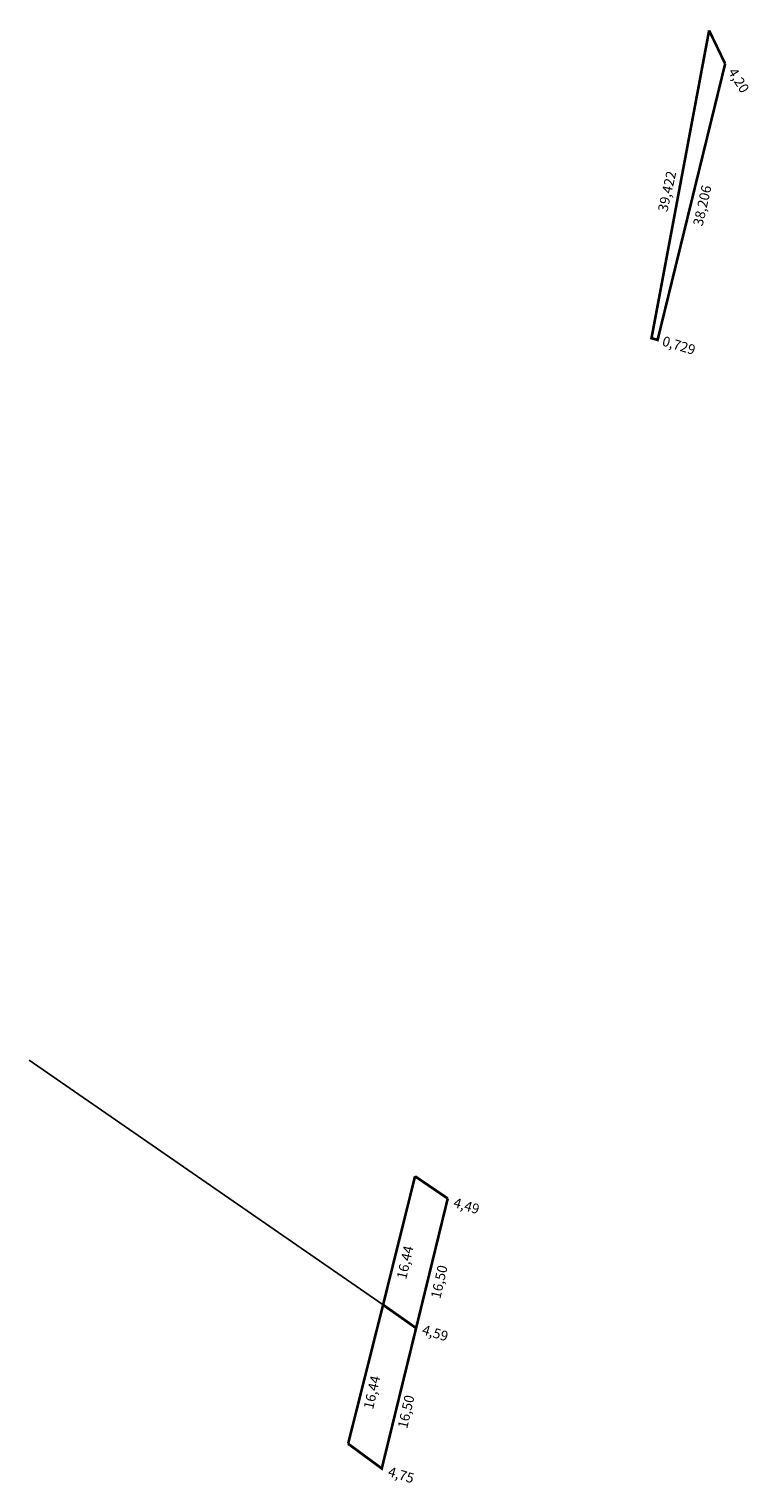
# Model space of a CAD drawing. Extents: x 178356 to 178438, y 1672511 to 1672676.
import ezdxf

# ---------------------------------------------------------------- set-up
doc = ezdxf.new("R2010")
doc.units = 0
doc.header["$MEASUREMENT"] = 0
doc.layers.add('PERM_ESCRITURA', color=5, linetype='CONTINUOUS')
doc.layers.add('PERM_RI', color=3, linetype='CONTINUOUS')

msp = doc.modelspace()

# ---------------------------------------------------------------- linework, layer by layer
at = {"layer": 'PERM_ESCRITURA'}
msp.add_line((178396.53, 1672531.3), (178356.34, 1672559.06), dxfattribs=at)
at = {"layer": 'PERM_ESCRITURA', "const_width": 0.3}
for points in [[(178400.16, 1672545.88), (178396.53, 1672531.3), (178392.56, 1672515.54)], [(178403.87, 1672543.36), (178400.16, 1672545.88)], [(178403.87, 1672543.36), (178400.28, 1672528.66), (178396.38, 1672512.73), (178392.56, 1672515.54)], [(178400.28, 1672528.66), (178396.53, 1672531.3)]]:
    msp.add_lwpolyline(points, dxfattribs=at)
at = {"layer": 'PERM_RI', "const_width": 0.3}
for points in [[(178435.36, 1672672.09), (178427.69, 1672640.76), (178427, 1672640.96), (178433.54, 1672675.88)], [(178435.36, 1672672.09), (178433.54, 1672675.88)]]:
    msp.add_lwpolyline(points, dxfattribs=at)

# ---------------------------------------------------------------- texts
at = {"layer": 'PERM_ESCRITURA'}
for s, rotation, p in [('4,49', 343.2893, (178404.42, 1672542.42)), ('16,44', 77.2133, (178399.15, 1672534.12)), ('16,50', 77.2133, (178403.02, 1672531.92)), ('4,59', 343.2893, (178400.87, 1672527.99)), ('16,44', 77.2133, (178395.39, 1672519.38)), ('16,50', 77.2133, (178399.26, 1672517.18)), ('4,75', 343.2893, (178397, 1672511.89))]:
    msp.add_text(s, height=1.121, rotation=rotation, dxfattribs=at).set_placement(p)
at = {"layer": 'PERM_RI'}
for s, rotation, p in [('4,20', 301.7726, (178435.64, 1672671.18)), ('39,422', 77.2133, (178428.79, 1672655.22)), ('38,206', 77.2133, (178432.79, 1672653.6)), ('0,729', 343.2893, (178428.12, 1672640.15))]:
    msp.add_text(s, height=1.121, rotation=rotation, dxfattribs=at).set_placement(p)

doc.saveas('drawing.dxf')
